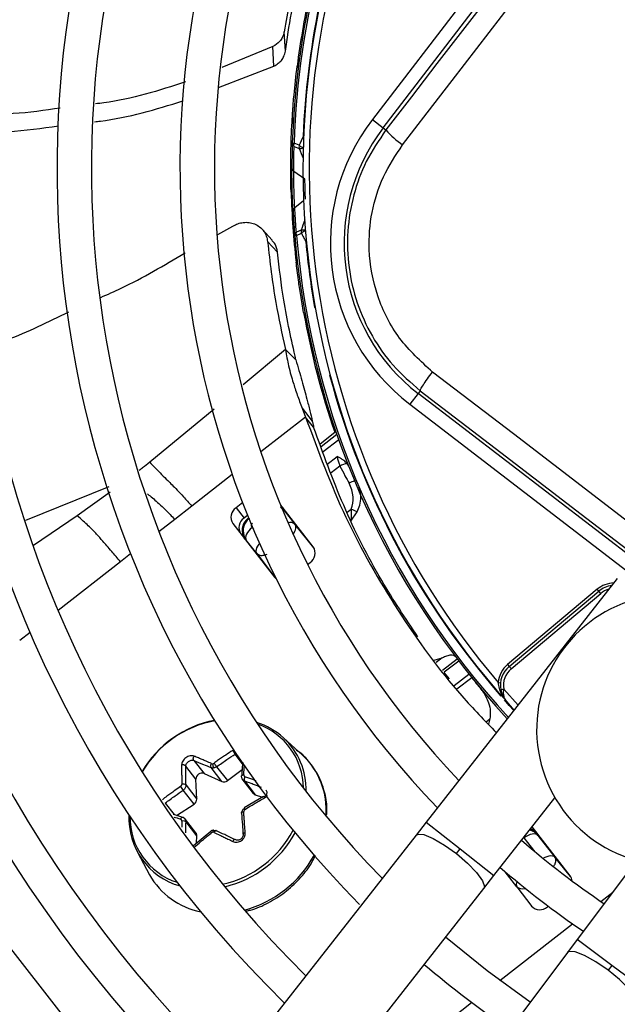
# Model space of a CAD drawing. Units: millimetres. Extents: x 5 to 414, y 3 to 291.
# Drawn here: x 76 to 78, y 251 to 255 of the extents above; entities that cross this region are included whole.
import ezdxf

# ---------------------------------------------------------------- set-up
doc = ezdxf.new("R2010")
doc.units = ezdxf.units.MM

msp = doc.modelspace()

# ---------------------------------------------------------------- linework, layer by layer
at = {"color": 7, "linetype": 'Continuous', "lineweight": 25}
for p, q in [((79.0014, 256.9672), (76.9925, 254.3491)), ((77.0365, 254.3154), (79.0454, 256.9334)), ((76.6387, 254.6264), (76.6342, 254.7058)), ((76.588, 254.6458), (76.38, 254.5602)), ((76.592, 254.5666), (76.588, 254.6458)), ((76.3676, 254.479), (76.592, 254.5666)), ((76.6868, 254.5667), (76.6917, 254.5661)), ((76.6671, 254.3604), (76.6658, 254.3389)), ((76.6658, 254.3389), (76.6706, 254.3342)), ((76.9925, 254.3491), (77.0365, 254.3154)), ((77.0365, 254.3154), (77.0476, 254.3069)), ((76.6671, 254.253), (76.6744, 254.2528)), ((76.6948, 254.2447), (76.6744, 254.2528)), ((76.6744, 254.24), (76.6948, 254.232)), ((76.6614, 254.0759), (76.6615, 254.1448)), ((76.7181, 254.1073), (76.673, 254.1385)), ((76.6614, 254.0759), (76.6619, 254.0543)), ((76.6619, 254.0543), (76.6671, 254.0501)), ((76.3644, 253.8824), (76.4259, 253.9166)), ((76.5858, 253.8587), (76.5456, 253.9023)), ((76.6842, 253.8783), (76.6769, 253.8777)), ((76.7035, 253.9002), (76.6835, 253.8911)), ((76.6842, 253.8783), (76.7041, 253.8877)), ((76.6064, 253.8108), (76.5664, 253.8537)), ((76.6826, 253.7705), (76.6881, 253.7667)), ((76.7179, 253.5664), (76.713, 253.5655)), ((76.6602, 253.3943), (76.6388, 253.4155)), ((76.6813, 253.3735), (76.6602, 253.3943)), ((77.1786, 253.2364), (77.1448, 253.1924)), ((77.1871, 253.2475), (77.1786, 253.2364)), ((79.7966, 251.2275), (77.1786, 253.2364)), ((76.707, 253.1767), (76.7212, 253.1408)), ((76.707, 253.1767), (76.7484, 253.1239)), ((77.1448, 253.1924), (79.7629, 251.1835)), ((76.7375, 253.1199), (76.7212, 253.1408)), ((76.7538, 253.099), (76.7375, 253.1199)), ((76.7797, 253.0318), (76.84, 253.0789)), ((76.8397, 253.0789), (76.8444, 253.0805)), ((76.2585, 252.7792), (76.1892, 252.7251)), ((76.4653, 252.7929), (76.4383, 252.7718)), ((76.4383, 252.7718), (76.4709, 252.73)), ((76.7523, 252.6135), (76.6201, 252.7827)), ((76.6341, 252.7611), (76.6771, 252.7061)), ((76.4857, 252.7415), (76.4709, 252.73)), ((76.4868, 252.729), (76.4898, 252.7313)), ((76.4868, 252.729), (76.491, 252.7281)), ((76.9047, 252.7171), (76.9302, 252.7551)), ((76.425, 252.7076), (76.5947, 252.4904)), ((76.7549, 252.6098), (76.6771, 252.7061)), ((76.5231, 252.5857), (76.4801, 252.6408)), ((76.5231, 252.5857), (76.5977, 252.487)), ((76.7293, 252.5417), (76.739, 252.5493)), ((77.9882, 252.4846), (77.2112, 251.4943)), ((77.9064, 252.4409), (77.5423, 252.1354)), ((77.9128, 252.4332), (77.9064, 252.4409)), ((77.5487, 252.1277), (77.9128, 252.4332)), ((77.5567, 252.1182), (77.9208, 252.4237)), ((77.9208, 252.4237), (77.9128, 252.4332)), ((77.2441, 252.1529), (77.2766, 252.163)), ((77.5423, 252.1354), (77.5487, 252.1277)), ((77.3058, 252.0775), (77.2846, 252.1035)), ((77.5036, 252.0625), (77.5135, 252.0614)), ((77.5692, 251.9505), (77.5385, 251.9844)), ((77.4701, 251.9153), (77.4645, 251.8925)), ((76.7087, 251.7672), (76.6316, 251.8373)), ((76.2755, 251.6696), (76.234, 251.7227)), ((76.2666, 251.7456), (76.3081, 251.6925)), ((76.3593, 251.7199), (76.4034, 251.6635)), ((76.3081, 251.6925), (76.3807, 251.66)), ((76.3807, 251.66), (76.3366, 251.7164)), ((76.4034, 251.6635), (76.463, 251.7083)), ((76.2349, 251.6451), (76.2789, 251.5888)), ((76.2789, 251.5888), (76.2755, 251.6696)), ((76.4623, 251.6711), (76.5086, 251.6118)), ((76.4724, 251.6627), (76.5165, 251.6063)), ((76.2676, 251.5684), (76.2235, 251.6247)), ((76.5504, 251.5992), (76.4714, 251.5527)), ((76.5165, 251.6063), (76.5455, 251.5963)), ((76.1967, 251.5222), (76.2676, 251.5684)), ((77.4866, 251.2782), (77.7347, 251.5944)), ((76.1855, 251.5257), (76.1829, 251.5266)), ((76.2217, 251.5144), (76.1855, 251.5257)), ((76.2754, 251.4513), (76.2286, 251.5113)), ((76.2789, 251.4399), (76.2349, 251.4963)), ((77.2112, 251.4943), (77.1702, 251.4419)), ((77.1702, 251.4419), (75.2351, 248.9754)), ((76.3352, 251.4573), (76.2648, 251.3991)), ((76.2777, 251.4098), (76.2789, 251.4399)), ((77.7965, 251.277), (77.6414, 251.4755)), ((77.6652, 251.4413), (77.7344, 251.3528)), ((76.0374, 251.3731), (76.0868, 251.2813)), ((77.334, 251.3672), (77.3489, 251.3862)), ((77.7978, 251.2742), (77.7344, 251.3528)), ((78.0667, 251.3397), (77.8254, 251.0182)), ((77.4455, 251.2259), (77.4866, 251.2782)), ((75.3461, 251.2054), (75.9204, 250.4703)), ((75.5104, 248.7594), (77.4455, 251.2259)), ((77.5804, 251.2325), (77.6411, 251.1521)), ((77.7044, 251.1512), (77.7076, 251.1537)), ((77.8254, 251.0182), (77.7855, 250.965)), ((77.7855, 250.965), (75.9039, 248.4574)), ((77.9654, 250.9132), (77.9509, 250.8938))]:
    msp.add_line(p, q, dxfattribs=at)
at = {"color": 8, "linetype": 'Continuous', "lineweight": 25}
for p, q in [((76.7108, 254.2808), (76.7131, 254.2807)), ((76.6769, 253.9924), (76.7132, 254.0204)), ((76.7243, 253.8525), (76.722, 253.8523)), ((76.6802, 253.7919), (76.6802, 253.7916)), ((76.7578, 253.5858), (76.7601, 253.5862)), ((76.6388, 253.4155), (76.4678, 253.2714)), ((76.821, 253.3112), (76.8188, 253.3106)), ((76.3496, 253.1722), (76.0872, 252.9569)), ((76.7212, 253.1408), (76.5395, 252.9988)), ((76.7839, 253.0208), (76.8478, 253.0707)), ((76.8556, 253.0486), (76.7923, 252.9992)), ((76.8074, 252.9479), (76.8488, 252.9802)), ((76.8605, 252.9415), (76.8251, 252.9138)), ((76.4228, 252.9076), (76.2585, 252.7792)), ((75.9207, 252.8572), (75.582, 252.7197)), ((75.9271, 252.8361), (75.7929, 252.7394)), ((76.6187, 252.7748), (76.6341, 252.7611)), ((76.6341, 252.7611), (76.6342, 252.7647)), ((76.8902, 252.7536), (76.9065, 252.7664)), ((75.7929, 252.7394), (75.6156, 252.6187)), ((76.1892, 252.7251), (76.1249, 252.6749)), ((76.491, 252.7281), (76.4911, 252.7282)), ((76.491, 252.7281), (76.4913, 252.7277)), ((76.5034, 252.6921), (76.5094, 252.6845)), ((76.4766, 252.6415), (76.4801, 252.6408)), ((76.0098, 252.5849), (75.969, 252.5531)), ((75.969, 252.5531), (75.7151, 252.3547)), ((75.601, 252.2655), (75.5588, 252.2326)), ((77.2766, 252.163), (77.2517, 252.1436)), ((77.2781, 252.1125), (77.3368, 252.1583)), ((77.3435, 252.1495), (77.2847, 252.1036)), ((77.3249, 252.0496), (77.3849, 252.0965)), ((77.3966, 252.0817), (77.3362, 252.0345)), ((77.5849, 251.9705), (77.5269, 252.0353)), ((77.4545, 251.9031), (77.4701, 251.9153)), ((76.4649, 251.7322), (76.4345, 251.7712)), ((76.1501, 251.572), (76.1864, 251.5255)), ((76.2182, 251.4995), (76.2176, 251.4743)), ((77.2112, 251.4943), (77.3489, 251.3862)), ((77.6652, 251.4413), (77.6654, 251.4448)), ((77.6541, 251.3744), (77.6098, 251.431)), ((77.3489, 251.3862), (77.4866, 251.2782)), ((77.5804, 251.2325), (77.5327, 251.2935)), ((77.9213, 251.1726), (77.9697, 251.2105)), ((77.5104, 250.8516), (77.8057, 251.0824)), ((77.9654, 250.9132), (77.8254, 251.0182)), ((78.1054, 250.8082), (77.9654, 250.9132)), ((77.1034, 250.5336), (77.3961, 250.7623))]:
    msp.add_line(p, q, dxfattribs=at)
at = {"color": 7, "linetype": 'Continuous', "lineweight": 25, "flags": 128}
for points in [[(77.8778, 255.3872), (77.774, 255.252), (77.6702, 255.1169), (77.5664, 254.9817), (77.4626, 254.8467), (77.3588, 254.7116), (77.2551, 254.5766), (77.1513, 254.4417), (77.0476, 254.3069)], [(77.1156, 254.2464), (77.2159, 254.3768), (77.3162, 254.5073), (77.4166, 254.6378), (77.5169, 254.7684), (77.6173, 254.8991), (77.7177, 255.0298), (77.8181, 255.1605), (77.9185, 255.2913)], [(79.8656, 251.3065), (79.5377, 251.5587), (79.2093, 251.8111), (78.8807, 252.0634), (78.5519, 252.3158), (78.2231, 252.568), (77.8943, 252.8201), (77.5656, 253.072), (77.2371, 253.3235)], [(77.1871, 253.2475), (77.5143, 252.997), (77.8417, 252.7461), (78.1692, 252.4951), (78.4967, 252.2438), (78.8242, 251.9925), (79.1514, 251.7411), (79.4785, 251.4898), (79.8052, 251.2386)], [(76.5034, 252.6921), (76.4961, 252.6858), (76.4897, 252.6789), (76.4845, 252.6717), (76.4805, 252.6645), (76.478, 252.6576), (76.4771, 252.6512), (76.4778, 252.6455), (76.4801, 252.6408)], [(76.5947, 252.4904), (76.6005, 252.4844), (76.602, 252.4833)], [(77.5487, 252.1277), (77.5489, 252.1275), (77.5493, 252.127), (77.5501, 252.1261), (77.5511, 252.1249), (77.5523, 252.1235), (77.5537, 252.1218), (77.5552, 252.12), (77.5567, 252.1182)], [(77.5146, 252.0331), (77.5149, 252.0331), (77.5156, 252.0332), (77.5167, 252.0334), (77.5182, 252.0337), (77.5201, 252.0341), (77.5222, 252.0345), (77.5245, 252.0349), (77.5269, 252.0353)], [(76.4611, 251.6796), (76.4605, 251.6808), (76.4604, 251.682), (76.4609, 251.6832), (76.4619, 251.6842), (76.4633, 251.6852), (76.4651, 251.6859), (76.4672, 251.6865), (76.4696, 251.6868)], [(76.4611, 251.5308), (76.4605, 251.5318), (76.4604, 251.5328), (76.4609, 251.5339), (76.4619, 251.5349), (76.4633, 251.5359), (76.4651, 251.5367), (76.4672, 251.5374), (76.4696, 251.5379)], [(76.2235, 251.5132), (76.2225, 251.5141), (76.2213, 251.5145), (76.2199, 251.5144), (76.2185, 251.5137), (76.217, 251.5127), (76.2156, 251.5111), (76.2143, 251.5093), (76.2131, 251.5071)], [(76.3479, 251.461), (76.3471, 251.4618), (76.3463, 251.4621), (76.3456, 251.4619), (76.3449, 251.4612), (76.3444, 251.46), (76.3441, 251.4583), (76.3439, 251.4563), (76.3439, 251.4541)], [(77.6652, 251.4413), (77.6612, 251.4446), (77.6559, 251.4467), (77.6494, 251.4473), (77.6421, 251.4466), (77.6342, 251.4445), (77.626, 251.4411), (77.6177, 251.4366), (77.6098, 251.431)], [(77.6341, 250.7633), (77.4585, 250.8908), (77.2899, 251.0274)]]:
    msp.add_lwpolyline(points, dxfattribs=at)
at = {"color": 8, "linetype": 'Continuous', "lineweight": 25, "flags": 128}
for points in [[(76.7108, 254.2808), (76.7125, 254.2794), (76.713, 254.279)], [(76.7242, 253.8542), (76.7237, 253.8538), (76.722, 253.8523)], [(76.6341, 252.7611), (76.6301, 252.7645), (76.6271, 252.7658)], [(76.5231, 252.5857), (76.5208, 252.5904), (76.5201, 252.5961), (76.521, 252.6025), (76.5235, 252.6095), (76.5275, 252.6167), (76.5328, 252.6238), (76.5348, 252.6261)], [(77.5678, 251.9487), (77.5488, 251.9695), (77.529, 251.9915)], [(77.1702, 251.4419), (77.1768, 251.4461), (77.2017, 251.4441), (77.2394, 251.4288), (77.2853, 251.4021), (77.334, 251.3672)], [(77.334, 251.3672), (77.3795, 251.3282), (77.4164, 251.29), (77.4402, 251.257), (77.448, 251.2333), (77.4455, 251.2259)], [(77.6864, 251.3478), (77.6869, 251.3481), (77.6951, 251.3526), (77.7033, 251.356), (77.7112, 251.3581), (77.7186, 251.3589), (77.725, 251.3582), (77.7303, 251.3561), (77.7344, 251.3528)], [(77.9509, 250.8938), (77.9015, 250.9277), (77.855, 250.9534), (77.817, 250.9679), (77.7921, 250.9693), (77.7855, 250.965)], [(78.0655, 250.7549), (78.0677, 250.7624), (78.0594, 250.7859), (78.0349, 250.8184), (77.9972, 250.8559), (77.9509, 250.8938)]]:
    msp.add_lwpolyline(points, dxfattribs=at)
at = {"color": 7, "linetype": 'Continuous', "lineweight": 25}
for centre, radius in [((79.9605, 254.2515), 13.5024), ((79.9605, 254.1515), 11.825), ((79.9605, 254.1515), 11.8), ((79.9605, 254.1515), 11.71), ((79.9605, 254.1515), 11.685)]:
    msp.add_circle(centre, radius, dxfattribs=at)
for centre, radius, start, end in [((79.9605, 254.1515), 6.25, 147.91461, 227.08539), ((79.9605, 254.1515), 6.11, 148.02483, 226.97517), ((79.9605, 254.1515), 5.75, 148.33299, 226.66701), ((79.9605, 254.1515), 5.61, 148.4636, 226.5364), ((79.9605, 254.1515), 5.25, 148.8314, 226.1686), ((79.9605, 254.1515), 5.11, 148.9886, 226.0114), ((79.9605, 254.1515), 4.75, 149.4539, 225.5646), ((79.9605, 254.1515), 4.61, 149.6281, 225.3719), ((79.9605, 254.1515), 4.25, 150.1824, 224.7212), ((79.9605, 254.1515), 4.11, 150.4244, 224.5756), ((79.9605, 254.1515), 3.75, 151.1304, 223.8696), ((79.9605, 254.1515), 3.61, 151.5475, 223.5475), ((79.9605, 254.1515), 3.295, 152.246, 178.2339), ((79.9605, 254.1515), 3.25, 153.1808, 221.8192), ((79.9605, 254.1515), 3.225, 154.6273, 220.3727), ((79.9605, 254.1515), 3.2523, 158.9839, 177.7211), ((79.9605, 254.1515), 3.3, 167.7408, 172.7719), ((77.647, 253.8469), 0.825, 142.5, 232.5), ((80.5315, 252.5727), 4.1852, 155.9127, 156.453), ((77.647, 253.8469), 0.7695, 142.5, 232.5), ((77.3118, 254.5352), 0.3491, 220.8369, 235.809), ((76.6829, 254.2534), 0.0159, 181.1863, 237.3653), ((76.7214, 254.2759), 0.041, 229.5205, 234.2467), ((76.6814, 254.152), 0.0159, 182.8045, 238.2835), ((79.9591, 254.1514), 3.2985, 181.6864, 186.6309), ((76.6859, 253.9793), 0.0159, 124.7306, 180.1798), ((76.6928, 253.8782), 0.0159, 125.6347, 181.8137), ((79.9605, 254.1515), 3.295, 184.7661, 222.754), ((76.7324, 253.8577), 0.0411, 128.7563, 133.4161), ((79.9605, 254.1515), 3.2523, 185.2789, 190.0161), ((79.9605, 254.1515), 3.3, 190.2281, 198.9675), ((76.8914, 252.8957), 0.0552, 91.1326, 123.9977), ((76.4642, 252.7329), 0.0467, 123.6869, 212.9122), ((76.8193, 252.5528), 0.2306, 61.2592, 67.7899), ((76.4968, 252.6912), 0.0467, 123.6869, 212.9122), ((76.7131, 252.5881), 0.0467, 303.6869, 32.9122), ((77.9771, 252.3566), 0.1, 96.4785, 130), ((78.2103, 251.8706), 0.55, 102.9788, 2.0212), ((77.613, 252.0511), 0.11, 130, 174.0776), ((77.613, 252.0511), 0.1, 130, 190.409), ((77.613, 252.0511), 0.0875, 130, 190.4091), ((76.4333, 251.4785), 0.4377, 100.8742, 149.5207), ((76.4288, 251.4841), 0.4293, 100.3213, 149.9839), ((76.4358, 251.6202), 0.2924, 47.957, 72.7628), ((76.4345, 251.6313), 0.2776, 0.4821, 70.627), ((76.3757, 251.7307), 0.0319, 177.0504, 209.4133), ((76.342, 251.7441), 0.0119, 279.0636, 306.075), ((76.2998, 251.6697), 0.0243, 70.0007, 180.0147), ((76.4904, 251.6686), 0.0189, 146.0763, 198.3231), ((76.3028, 251.6922), 0.1041, 210.5335, 220.3996), ((76.2235, 251.6315), 0.0177, 50.1742, 107.3909), ((76.389, 251.6813), 0.0229, 248.5145, 308.8232), ((76.5219, 251.6223), 0.0168, 218.2633, 251.3882), ((76.255, 251.5887), 0.0239, 301.6436, 0.1469), ((76.2886, 251.5107), 0.2858, 177.2419, 254.2038), ((76.2848, 251.5149), 0.2778, 179.2709, 252.0327), ((76.2227, 251.4784), 0.0216, 55.8098, 102.0997), ((76.2618, 251.4409), 0.0171, 356.7276, 37.5472), ((76.3456, 251.4435), 0.0107, 99.0527, 128.8851), ((77.6292, 251.4281), 0.0388, 38.8149, 81.1874), ((79.9605, 254.1515), 3.61, 229.1398, 235.8602), ((76.351, 251.4278), 0.3021, 209.0032, 259.2422), ((79.9605, 254.1515), 3.75, 229.2187, 235.7576), ((77.7666, 251.2539), 0.0377, 3.4215, 37.6085), ((79.9605, 254.1515), 4.11, 240.4244, 314.5756), ((77.673, 251.1857), 0.0467, 223.0878, 312.3131), ((79.9605, 254.1515), 4.25, 240.1824, 314.8176), ((79.9605, 254.1515), 4.25, 229.5533, 235.4467), ((79.9605, 254.1515), 4.61, 239.6281, 315.3719), ((79.9605, 254.1515), 4.75, 239.4354, 315.5646)]:
    msp.add_arc(centre, radius, start, end, dxfattribs=at)
at = {"color": 8, "linetype": 'Continuous', "lineweight": 25}
for centre, radius, start, end in [((79.9605, 254.1515), 3.2877, 152.2665, 178.2339), ((76.7351, 254.2959), 0.0652, 234.8207, 248.9148), ((76.6976, 254.2737), 0.0419, 266.1898, 289.5146), ((80.8823, 255.8755), 4.4984, 201.4279, 201.9793), ((80.972, 252.4779), 4.4993, 161.0207, 161.5708), ((79.9605, 254.1515), 3.2877, 184.7661, 222.7335), ((76.7085, 253.8587), 0.0418, 73.4784, 96.8429), ((76.747, 253.8385), 0.0652, 114.085, 128.1796), ((79.9605, 254.1515), 3.2523, 194.9839, 221.2492), ((76.9434, 252.7929), 0.091, 104.6882, 120.2211), ((76.66, 252.6862), 0.0262, 49.328, 111.1345), ((77.9771, 252.3566), 0.11, 91.5462, 130), ((77.9771, 252.3566), 0.0875, 105.2423, 130), ((76.4377, 251.6276), 0.2856, 358.3374, 47.2324), ((76.5016, 251.5457), 0.3033, 355.0703, 46.9243), ((76.5334, 251.585), 0.0699, 207.4686, 212.9035), ((76.2903, 251.6619), 0.4292, 282.59, 332.2061), ((76.2916, 251.6602), 0.4394, 283.2635, 331.652), ((77.6165, 251.4068), 0.0625, 45.7321, 73.3267), ((76.3522, 251.5826), 0.4609, 285.094, 331.1326), ((77.6003, 251.2437), 0.0229, 153.1184, 209.4462)]:
    msp.add_arc(centre, radius, start, end, dxfattribs=at)
at = {"color": 7, "linetype": 'Continuous', "lineweight": 25}
for centre, major_axis, ratio, start_param, end_param in [((76.8413, 252.8282), (-0.0325, 0.0942), 0.693794, 3.785118, 4.941311), ((76.5262, 252.6795), (0.054, -0.0331), 0.985592, 2.789266, 4.035002), ((76.5297, 252.6788), (0.0525, -0.0342), 0.997247, 2.811911, 4.042065), ((80.9292, 254.9368), (-3.8531, 4.9317), 0.725707, 1.582774, 1.592172), ((76.3441, 251.741), (0.00825, 0.00571), 0.815254, 3.607776, 4.173599), ((76.4794, 251.6876), (0.00884, 0.00495), 0.839751, 2.643829, 3.774966), ((76.2089, 251.6463), (0.00763, 0.00654), 0.810518, 4.574423, 5.70556), ((76.4794, 251.5394), (0.00859, 0.00523), 0.888421, 1.573287, 2.704424), ((76.2089, 251.4981), (0.00699, 0.00733), 0.834731, 5.534271, 6.665409), ((76.3442, 251.4447), (0.00694, 0.00726), 0.887167, 0.29024, 0.856063), ((77.6164, 251.4023), (-0.0204, 0.0592), 0.997247, 5.38281, 5.702996)]:
    msp.add_ellipse(centre, major_axis=major_axis, ratio=ratio, start_param=start_param, end_param=end_param, dxfattribs=at)
at = {"color": 8, "linetype": 'Continuous', "lineweight": 25}
for centre, major_axis, ratio, start_param, end_param in [((76.6281, 252.6673), (0.0487, 0.0391), 0.540313, 5.244746, 6.268265), ((76.5297, 252.6788), (0.0525, -0.0342), 0.997247, 4.042065, 4.373208), ((77.6164, 251.4023), (-0.0204, 0.0592), 0.997247, 5.051666, 5.38281), ((77.6298, 251.2707), (0.0498, 0.0378), 0.540313, 3.156513, 4.033092)]:
    msp.add_ellipse(centre, major_axis=major_axis, ratio=ratio, start_param=start_param, end_param=end_param, dxfattribs=at)
at = {"color": 7, "linetype": 'Continuous', "lineweight": 25}
for points, knots in [([(76.6908, 254.9825), (76.6786, 254.9306), (76.6569, 254.8379), (76.6412, 254.7462), (76.6343, 254.7058)], [0, 0, 0, 0, 0.56, 1, 1, 1, 1]), ([(76.6387, 254.6264), (76.6462, 254.678), (76.6595, 254.7702), (76.6792, 254.8635), (76.6879, 254.9046)], [0, 0, 0, 0, 0.559988, 1, 1, 1, 1]), ([(76.6342, 254.7058), (76.6322, 254.6979), (76.6286, 254.6843), (76.6145, 254.663), (76.5979, 254.6522), (76.588, 254.6458)], [0, 0, 0, 0, 0.358128, 0.617128, 1, 1, 1, 1]), ([(76.592, 254.5666), (76.5984, 254.5701), (76.6106, 254.5768), (76.6237, 254.5902), (76.6344, 254.6066), (76.6371, 254.6192), (76.6387, 254.6264)], [0, 0, 0, 0, 0.227231, 0.436435, 0.675016, 1, 1, 1, 1]), ([(76.6658, 254.3389), (76.6667, 254.3537), (76.6685, 254.3833), (76.6745, 254.4605), (76.6821, 254.5264), (76.6868, 254.5667)], [0, 0, 0, 0, 0.279132, 0.559059, 1, 1, 1, 1]), ([(76.2324, 254.502), (76.1242, 254.467), (76.0053, 254.4285), (75.8786, 254.4143), (75.8672, 254.413)], [0, 0, 0, 0, 0.909893, 1, 1, 1, 1]), ([(75.8636, 254.3404), (75.8713, 254.3413), (75.9952, 254.3547), (76.1121, 254.391), (76.2219, 254.425)], [0, 0, 0, 0, 0.062097, 1, 1, 1, 1]), ([(75.7234, 254.396), (75.6602, 254.3863), (75.5405, 254.3679), (75.4166, 254.3727), (75.3581, 254.375)], [0, 0, 0, 0, 0.527819, 1, 1, 1, 1]), ([(75.3551, 254.3029), (75.4075, 254.3009), (75.5299, 254.2962), (75.6487, 254.3138), (75.7166, 254.3239)], [0, 0, 0, 0, 0.4279574, 1, 1, 1, 1]), ([(76.6619, 254.0543), (76.661, 254.1074), (76.6594, 254.2022), (76.6639, 254.2971), (76.6658, 254.3389)], [0, 0, 0, 0, 0.559998, 1, 1, 1, 1]), ([(77.0476, 254.3069), (77.0192, 254.265), (76.9635, 254.1832), (76.9124, 254.0424), (76.8879, 253.8966), (76.8929, 253.7478), (76.9265, 253.6027), (76.9879, 253.4681), (77.0737, 253.3452), (77.1487, 253.2806), (77.1871, 253.2475)], [0, 0, 0, 0, 0.127748, 0.249851, 0.3757, 0.499864, 0.624094, 0.749984, 0.872165, 1, 1, 1, 1]), ([(76.6671, 254.253), (76.6666, 254.234), (76.6657, 254.2001), (76.6656, 254.1662), (76.6655, 254.1512)], [0, 0, 0, 0, 0.559998, 1, 1, 1, 1]), ([(76.673, 254.1385), (76.6731, 254.1575), (76.6731, 254.1913), (76.674, 254.2251), (76.6744, 254.24)], [0, 0, 0, 0, 0.559999, 1, 1, 1, 1]), ([(77.2371, 253.3235), (77.1893, 253.367), (77.0938, 253.4539), (77.0062, 253.6299), (76.9726, 253.8076), (76.9862, 253.9732), (77.0311, 254.1199), (77.0874, 254.2042), (77.1156, 254.2464)], [0, 0, 0, 0, 0.1868561, 0.3733039, 0.5595551, 0.7061392, 0.8529454, 1, 1, 1, 1]), ([(76.67, 253.9793), (76.6693, 253.9934), (76.6679, 254.0218), (76.6663, 254.0733), (76.6656, 254.1186), (76.6656, 254.1404), (76.6655, 254.1512)], [0, 0, 0, 0, 0.278618, 0.559276, 0.780375, 1, 1, 1, 1]), ([(76.6769, 253.9924), (76.6763, 254.0044), (76.6751, 254.0285), (76.6737, 254.0723), (76.6731, 254.1108), (76.673, 254.1293), (76.673, 254.1385)], [0, 0, 0, 0, 0.2797697, 0.5590943, 0.7795222, 1, 1, 1, 1]), ([(76.7203, 254.0259), (76.7201, 254.0317), (76.7199, 254.0436), (76.7193, 254.0664), (76.7187, 254.0895), (76.7183, 254.1014), (76.7181, 254.1073)], [0, 0, 0, 0, 0.244583, 0.499904, 0.74978, 1, 1, 1, 1]), ([(76.67, 253.9793), (76.6711, 253.9603), (76.673, 253.9264), (76.6757, 253.8926), (76.6769, 253.8777)], [0, 0, 0, 0, 0.560002, 1, 1, 1, 1]), ([(76.6835, 253.8911), (76.6821, 253.91), (76.6794, 253.9437), (76.6776, 253.9775), (76.6769, 253.9924)], [0, 0, 0, 0, 0.559999, 1, 1, 1, 1]), ([(76.4259, 253.9166), (76.4324, 253.92), (76.4459, 253.9271), (76.4684, 253.932), (76.4918, 253.9319), (76.5146, 253.9258), (76.5351, 253.9139), (76.5512, 253.8969), (76.5624, 253.8766), (76.5651, 253.8611), (76.5664, 253.8537)], [0, 0, 0, 0, 0.10443, 0.218136, 0.339699, 0.468877, 0.603996, 0.741682, 0.875516, 1, 1, 1, 1]), ([(76.7042, 253.8876), (76.7062, 253.8835), (76.7095, 253.8769), (76.7141, 253.8677), (76.7181, 253.86), (76.7207, 253.8548), (76.722, 253.8523)], [0, 0, 0, 0, 0.343399, 0.562736, 0.781118, 1, 1, 1, 1]), ([(76.5664, 253.8537), (76.5762, 253.7705), (76.5937, 253.622), (76.625, 253.4786), (76.6389, 253.4155)], [0, 0, 0, 0, 0.559989, 1, 1, 1, 1]), ([(76.6064, 253.8108), (76.6044, 253.8223), (76.6011, 253.8405), (76.5889, 253.8529), (76.5844, 253.8575)], [0, 0, 0, 0, 0.6317083, 1, 1, 1, 1]), ([(75.8884, 253.6267), (75.9161, 253.6388), (76.0345, 253.691), (76.1458, 253.7575), (76.2311, 253.8084)], [0, 0, 0, 0, 0.233588, 1, 1, 1, 1]), ([(76.6813, 253.3735), (76.6636, 253.4537), (76.6318, 253.597), (76.6142, 253.7455), (76.6064, 253.8108)], [0, 0, 0, 0, 0.559981, 1, 1, 1, 1]), ([(76.713, 253.5655), (76.709, 253.5886), (76.701, 253.6346), (76.6897, 253.7112), (76.6853, 253.7481), (76.6826, 253.7705)], [0, 0, 0, 0, 0.282956, 0.563694, 1, 1, 1, 1]), ([(75.4169, 253.4222), (75.447, 253.4326), (75.5641, 253.4729), (75.6755, 253.5274), (75.7584, 253.5679)], [0, 0, 0, 0, 0.256682, 1, 1, 1, 1]), ([(76.6388, 253.4155), (76.6432, 253.392), (76.6536, 253.3362), (76.6694, 253.2847), (76.6851, 253.2351), (76.7001, 253.1952), (76.707, 253.1767)], [0, 0, 0, 0, 0.226443, 0.539495, 0.786771, 1, 1, 1, 1]), ([(76.6813, 253.3735), (76.6899, 253.3441), (76.7086, 253.2803), (76.7242, 253.2214), (76.7369, 253.1736), (76.745, 253.1383), (76.7484, 253.1239)], [0, 0, 0, 0, 0.288576, 0.626414, 0.84642, 1, 1, 1, 1]), ([(76.7212, 253.1408), (76.7721, 253.0031), (76.8739, 252.728), (77.0916, 252.3507), (77.3008, 252.0601), (77.4491, 251.9073), (77.4968, 251.8582)], [0, 0, 0, 0, 0.288422, 0.576316, 0.863937, 1, 1, 1, 1]), ([(76.7484, 253.1239), (76.7494, 253.1193), (76.7511, 253.1114), (76.753, 253.1027), (76.7538, 253.099)], [0, 0, 0, 0, 0.569197, 1, 1, 1, 1]), ([(77.1768, 252.2484), (77.1267, 252.3235), (77.0134, 252.4932), (76.8705, 252.7775), (76.7925, 252.9924), (76.7538, 253.099)], [0, 0, 0, 0, 0.285749, 0.64568, 1, 1, 1, 1]), ([(76.0872, 252.9569), (76.0944, 252.9495), (76.1143, 252.9288), (76.138, 252.9051), (76.1641, 252.8794), (76.19, 252.8537), (76.2237, 252.8178), (76.2468, 252.7922), (76.2585, 252.7792)], [0, 0, 0, 0, 0.089376, 0.248139, 0.438426, 0.713257, 0.854515, 1, 1, 1, 1]), ([(76.8903, 252.9509), (76.8861, 252.9555), (76.8793, 252.9629), (76.8674, 252.9704), (76.8579, 252.9756), (76.8516, 252.9788), (76.8488, 252.9802)], [0, 0, 0, 0, 0.368747, 0.593563, 0.817118, 1, 1, 1, 1]), ([(76.8488, 252.9802), (76.8498, 252.976), (76.8513, 252.969), (76.8544, 252.9587), (76.8573, 252.9499), (76.8594, 252.9443), (76.8605, 252.9415)], [0, 0, 0, 0, 0.34218, 0.562837, 0.782175, 1, 1, 1, 1]), ([(76.8605, 252.9415), (76.8674, 252.9284), (76.8797, 252.9051), (76.8921, 252.8818), (76.8976, 252.8716)], [0, 0, 0, 0, 0.559993, 1, 1, 1, 1]), ([(76.8957, 252.9411), (76.8948, 252.943), (76.8933, 252.9465), (76.8912, 252.9496), (76.8903, 252.9509)], [0, 0, 0, 0, 0.559951, 1, 1, 1, 1]), ([(76.6197, 252.7782), (76.6226, 252.7761), (76.6278, 252.7723), (76.6322, 252.767), (76.6342, 252.7647)], [0, 0, 0, 0, 0.559809, 1, 1, 1, 1]), ([(76.9065, 252.7664), (76.9066, 252.7608), (76.9068, 252.7516), (76.9065, 252.7386), (76.9059, 252.7276), (76.9051, 252.7206), (76.9047, 252.7171)], [0, 0, 0, 0, 0.328963, 0.549803, 0.773921, 1, 1, 1, 1]), ([(75.969, 252.5531), (75.9566, 252.5675), (75.9266, 252.6023), (75.8966, 252.637), (75.8703, 252.6664), (75.8478, 252.6899), (75.8195, 252.7163), (75.8014, 252.7321), (75.7929, 252.7394)], [0, 0, 0, 0, 0.152322, 0.368083, 0.574057, 0.815869, 0.913831, 1, 1, 1, 1]), ([(76.5034, 252.6921), (76.5025, 252.6936), (76.5007, 252.6967), (76.5006, 252.7019), (76.5023, 252.7065), (76.5044, 252.7086), (76.5055, 252.7096)], [0, 0, 0, 0, 0.298957, 0.583748, 0.795585, 1, 1, 1, 1]), ([(76.4765, 252.6416), (76.4743, 252.6447), (76.4704, 252.6503), (76.468, 252.6563), (76.467, 252.6589)], [0, 0, 0, 0, 0.5602054, 1, 1, 1, 1]), ([(77.2766, 252.163), (77.2831, 252.1659), (77.2973, 252.1724), (77.3178, 252.1769), (77.3246, 252.1724), (77.329, 252.1695)], [0, 0, 0, 0, 0.227459, 0.501521, 1, 1, 1, 1]), ([(77.4334, 252.0359), (77.4336, 252.0357), (77.434, 252.0351), (77.4358, 252.033), (77.4487, 252.0161), (77.4641, 251.987), (77.4735, 251.947), (77.4712, 251.9252), (77.4701, 251.9153)], [0, 0, 0, 0, 0.0046849, 0.0169209, 0.0643946, 0.4989278, 0.7727088, 1, 1, 1, 1]), ([(77.5146, 252.0331), (77.5174, 252.0229), (77.5223, 252.0047), (77.5335, 251.9907), (77.5385, 251.9844)], [0, 0, 0, 0, 0.55509, 1, 1, 1, 1]), ([(77.5385, 251.9844), (77.5354, 251.9887), (77.5295, 251.9967), (77.5261, 252.011), (77.5255, 252.024), (77.5265, 252.0317), (77.5269, 252.0353)], [0, 0, 0, 0, 0.319809, 0.615513, 0.820857, 1, 1, 1, 1]), ([(76.2682, 251.7627), (76.2656, 251.7635), (76.2604, 251.7651), (76.2514, 251.7645), (76.2425, 251.7618), (76.2342, 251.7571), (76.227, 251.7509), (76.2214, 251.7434), (76.2177, 251.7351), (76.2172, 251.7296), (76.217, 251.7269)], [0, 0, 0, 0, 0.129439, 0.255329, 0.382184, 0.502611, 0.623188, 0.748631, 0.874755, 1, 1, 1, 1]), ([(76.2666, 251.7456), (76.266, 251.7465), (76.2651, 251.7479), (76.2646, 251.7507), (76.2646, 251.7531), (76.2651, 251.7557), (76.2658, 251.7583), (76.2669, 251.7607), (76.2678, 251.7621), (76.2682, 251.7627)], [0, 0, 0, 0, 0.2341411, 0.3622564, 0.4942048, 0.6269252, 0.7572492, 0.8823356, 1, 1, 1, 1]), ([(76.3388, 251.7329), (76.3314, 251.7362), (76.3187, 251.7417), (76.301, 251.7492), (76.2848, 251.756), (76.274, 251.7604), (76.2682, 251.7627)], [0, 0, 0, 0, 0.3102143, 0.5302515, 0.7486066, 1, 1, 1, 1]), ([(76.4248, 251.7866), (76.4153, 251.7803), (76.4002, 251.7703), (76.3797, 251.7563), (76.364, 251.7452), (76.3538, 251.7379), (76.349, 251.7345)], [0, 0, 0, 0, 0.3750754, 0.5905461, 0.8086998, 1, 1, 1, 1]), ([(76.3593, 251.7199), (76.3732, 251.7297), (76.398, 251.7472), (76.4233, 251.7639), (76.4345, 251.7712)], [0, 0, 0, 0, 0.560156, 1, 1, 1, 1]), ([(76.4345, 251.7712), (76.434, 251.7721), (76.4333, 251.7736), (76.4318, 251.7763), (76.4304, 251.7785), (76.4289, 251.7808), (76.427, 251.7837), (76.4257, 251.7855), (76.4248, 251.7866)], [0, 0, 0, 0, 0.238104, 0.367489, 0.5, 0.632511, 0.761896, 1, 1, 1, 1]), ([(76.8063, 251.5251), (76.8069, 251.5305), (76.8101, 251.5603), (76.8009, 251.613), (76.7784, 251.6797), (76.7397, 251.7369), (76.7073, 251.773), (76.6857, 251.7857), (76.6842, 251.7866)], [0, 0, 0, 0, 0.051544, 0.286075, 0.519278, 0.751081, 0.981941, 1, 1, 1, 1]), ([(76.234, 251.7227), (76.2333, 251.7236), (76.2322, 251.7249), (76.2295, 251.7262), (76.2271, 251.727), (76.2245, 251.7274), (76.221, 251.7276), (76.2186, 251.7272), (76.217, 251.7269)], [0, 0, 0, 0, 0.238104, 0.367489, 0.5, 0.632511, 0.761896, 1, 1, 1, 1]), ([(76.217, 251.7269), (76.217, 251.7171), (76.217, 251.7016), (76.2174, 251.6804), (76.2178, 251.6641), (76.2181, 251.6536), (76.2182, 251.6484)], [0, 0, 0, 0, 0.38279, 0.603854, 0.808616, 1, 1, 1, 1]), ([(76.234, 251.7227), (76.2342, 251.7245), (76.2347, 251.7278), (76.2372, 251.733), (76.2408, 251.7376), (76.2455, 251.7416), (76.2508, 251.7446), (76.2563, 251.7463), (76.2618, 251.7469), (76.2649, 251.746), (76.2666, 251.7456)], [0, 0, 0, 0, 0.13379, 0.25066, 0.377698, 0.500005, 0.622361, 0.749349, 0.866285, 1, 1, 1, 1]), ([(76.2349, 251.6451), (76.2345, 251.6599), (76.2339, 251.6862), (76.234, 251.7116), (76.234, 251.7227)], [0, 0, 0, 0, 0.5601558, 1, 1, 1, 1]), ([(76.2666, 251.7456), (76.2795, 251.7404), (76.3024, 251.7311), (76.3262, 251.7209), (76.3366, 251.7164)], [0, 0, 0, 0, 0.559817, 1, 1, 1, 1]), ([(76.3366, 251.7164), (76.3361, 251.7172), (76.3354, 251.7186), (76.3351, 251.7213), (76.3352, 251.7236), (76.3358, 251.7261), (76.3368, 251.7293), (76.338, 251.7315), (76.3388, 251.7329)], [0, 0, 0, 0, 0.237366, 0.366259, 0.498379, 0.63074, 0.760321, 1, 1, 1, 1]), ([(76.3593, 251.7199), (76.3575, 251.7187), (76.3539, 251.7164), (76.3499, 251.7155), (76.3479, 251.7151)], [0, 0, 0, 0, 0.506755, 1, 1, 1, 1]), ([(76.3593, 251.7199), (76.3588, 251.7207), (76.3579, 251.722), (76.3562, 251.7245), (76.3547, 251.7266), (76.3531, 251.7288), (76.3512, 251.7316), (76.3498, 251.7333), (76.349, 251.7345)], [0, 0, 0, 0, 0.239004, 0.368386, 0.500677, 0.632868, 0.761961, 1, 1, 1, 1]), ([(76.4653, 251.7368), (76.4646, 251.7295), (76.4631, 251.712), (76.462, 251.6939), (76.4613, 251.6834)], [0, 0, 0, 0, 0.419657, 1, 1, 1, 1]), ([(76.3479, 251.7151), (76.346, 251.7149), (76.3419, 251.7145), (76.3384, 251.7158), (76.3366, 251.7164)], [0, 0, 0, 0, 0.493244, 1, 1, 1, 1]), ([(76.4724, 251.6627), (76.4707, 251.6634), (76.4673, 251.665), (76.4637, 251.6691), (76.4613, 251.674), (76.4612, 251.6777), (76.4611, 251.6796)], [0, 0, 0, 0, 0.250013, 0.500001, 0.749988, 1, 1, 1, 1]), ([(76.2131, 251.6393), (76.2053, 251.634), (76.1919, 251.6248), (76.1733, 251.6116), (76.1563, 251.5993), (76.1448, 251.5908), (76.1387, 251.5862)], [0, 0, 0, 0, 0.309427, 0.528941, 0.747346, 1, 1, 1, 1]), ([(76.2349, 251.6451), (76.2348, 251.6432), (76.2346, 251.6394), (76.2322, 251.6338), (76.2286, 251.6286), (76.2252, 251.626), (76.2235, 251.6247)], [0, 0, 0, 0, 0.250012, 0.499999, 0.749987, 1, 1, 1, 1]), ([(76.1501, 251.572), (76.1636, 251.582), (76.1877, 251.6), (76.2126, 251.6172), (76.2235, 251.6247)], [0, 0, 0, 0, 0.5598172, 1, 1, 1, 1]), ([(76.551, 251.5974), (76.5507, 251.598), (76.5503, 251.5991), (76.5504, 251.5993), (76.5508, 251.599), (76.5514, 251.5982), (76.5522, 251.5969), (76.5532, 251.5953), (76.554, 251.5941), (76.5544, 251.5935)], [0, 0, 0, 0, 0.234141, 0.362257, 0.494205, 0.626925, 0.757249, 0.882336, 1, 1, 1, 1]), ([(76.56, 251.6261), (76.5609, 251.6245), (76.5628, 251.6213), (76.5636, 251.6158), (76.5628, 251.6103), (76.5603, 251.6052), (76.5564, 251.6006), (76.5529, 251.5985), (76.551, 251.5974)], [0, 0, 0, 0, 0.169535, 0.332753, 0.49604, 0.665509, 0.821558, 1, 1, 1, 1]), ([(76.4747, 251.547), (76.4828, 251.5519), (76.4967, 251.5604), (76.5165, 251.5721), (76.5349, 251.5826), (76.5476, 251.5897), (76.5544, 251.5935)], [0, 0, 0, 0, 0.309427, 0.528941, 0.747346, 1, 1, 1, 1]), ([(76.4611, 251.5308), (76.4612, 251.5327), (76.4613, 251.5366), (76.4637, 251.5422), (76.4673, 251.5474), (76.4707, 251.5499), (76.4724, 251.5512)], [0, 0, 0, 0, 0.250012, 0.499999, 0.749987, 1, 1, 1, 1]), ([(76.4611, 251.5308), (76.462, 251.5152), (76.4637, 251.4875), (76.466, 251.4591), (76.4671, 251.4466)], [0, 0, 0, 0, 0.560156, 1, 1, 1, 1]), ([(76.476, 251.4528), (76.4751, 251.4638), (76.4736, 251.4811), (76.4719, 251.504), (76.4706, 251.5214), (76.47, 251.5325), (76.4696, 251.5379)], [0, 0, 0, 0, 0.38279, 0.6038539, 0.8086158, 1, 1, 1, 1]), ([(76.2317, 251.5073), (76.2303, 251.5089), (76.2276, 251.512), (76.2237, 251.5136), (76.2217, 251.5144)], [0, 0, 0, 0, 0.500243, 1, 1, 1, 1]), ([(76.2235, 251.5132), (76.2252, 251.5125), (76.2286, 251.511), (76.2322, 251.507), (76.2346, 251.502), (76.2348, 251.4982), (76.2349, 251.4963)], [0, 0, 0, 0, 0.250013, 0.500001, 0.749988, 1, 1, 1, 1]), ([(76.2682, 251.393), (76.2769, 251.4005), (76.2905, 251.4123), (76.3096, 251.4282), (76.3244, 251.4403), (76.3342, 251.4482), (76.3388, 251.4518)], [0, 0, 0, 0, 0.375075, 0.590546, 0.8087, 1, 1, 1, 1]), ([(76.3461, 251.4621), (76.3441, 251.4617), (76.3402, 251.4608), (76.3369, 251.4585), (76.3352, 251.4573)], [0, 0, 0, 0, 0.502826, 1, 1, 1, 1]), ([(76.3366, 251.456), (76.3361, 251.4566), (76.3353, 251.4574), (76.3351, 251.4574), (76.3353, 251.457), (76.3358, 251.4561), (76.3368, 251.4546), (76.338, 251.4529), (76.3388, 251.4518)], [0, 0, 0, 0, 0.239004, 0.368386, 0.500677, 0.632868, 0.761961, 1, 1, 1, 1]), ([(76.3479, 251.461), (76.3499, 251.4611), (76.3539, 251.4615), (76.3575, 251.4602), (76.3593, 251.4595)], [0, 0, 0, 0, 0.493244, 1, 1, 1, 1]), ([(76.3593, 251.4595), (76.3588, 251.46), (76.3579, 251.4608), (76.3562, 251.4606), (76.3547, 251.46), (76.3532, 251.4588), (76.3512, 251.4568), (76.3499, 251.4547), (76.349, 251.4534)], [0, 0, 0, 0, 0.237366, 0.366259, 0.498379, 0.63074, 0.760321, 1, 1, 1, 1]), ([(76.349, 251.4534), (76.3567, 251.4497), (76.37, 251.4435), (76.3889, 251.4345), (76.4064, 251.426), (76.4184, 251.4201), (76.4248, 251.4169)], [0, 0, 0, 0, 0.310214, 0.530252, 0.748607, 1, 1, 1, 1]), ([(76.4345, 251.4238), (76.4203, 251.4306), (76.395, 251.4429), (76.3702, 251.4544), (76.3593, 251.4595)], [0, 0, 0, 0, 0.559817, 1, 1, 1, 1]), ([(76.4248, 251.4169), (76.4277, 251.4158), (76.4335, 251.4135), (76.4431, 251.4133), (76.4524, 251.4155), (76.4608, 251.42), (76.4678, 251.4264), (76.473, 251.4345), (76.4761, 251.4436), (76.4761, 251.4497), (76.476, 251.4528)], [0, 0, 0, 0, 0.129439, 0.2553286, 0.3821841, 0.5026111, 0.6231876, 0.7486314, 0.874755, 1, 1, 1, 1]), ([(76.4671, 251.4466), (76.4671, 251.4445), (76.4672, 251.4405), (76.4653, 251.4346), (76.4621, 251.4295), (76.4576, 251.4253), (76.4521, 251.4224), (76.4462, 251.4212), (76.4401, 251.4215), (76.4364, 251.423), (76.4345, 251.4238)], [0, 0, 0, 0, 0.13379, 0.25066, 0.377698, 0.500005, 0.622361, 0.749349, 0.866285, 1, 1, 1, 1]), ([(76.4671, 251.4466), (76.4667, 251.4471), (76.4662, 251.448), (76.4669, 251.4492), (76.4679, 251.4501), (76.4695, 251.451), (76.4721, 251.452), (76.4745, 251.4525), (76.476, 251.4528)], [0, 0, 0, 0, 0.238104, 0.367489, 0.5, 0.632511, 0.761896, 1, 1, 1, 1]), ([(76.4345, 251.4238), (76.434, 251.4242), (76.4333, 251.4249), (76.4318, 251.4246), (76.4305, 251.4239), (76.429, 251.4226), (76.4275, 251.421), (76.4261, 251.419), (76.4252, 251.4176), (76.4248, 251.4169)], [0, 0, 0, 0, 0.2341411, 0.3622564, 0.4942048, 0.6269252, 0.7572492, 0.8823356, 1, 1, 1, 1]), ([(76.4802, 251.1342), (76.4857, 251.1353), (76.5163, 251.1414), (76.57, 251.1664), (76.6378, 251.2082), (76.6965, 251.2626), (76.7389, 251.3143), (76.7559, 251.3493), (76.7616, 251.3611)], [0, 0, 0, 0, 0.046093, 0.257227, 0.468801, 0.680675, 0.892766, 1, 1, 1, 1]), ([(75.0296, 250.7694), (75.1469, 250.6514), (75.3815, 250.4155), (75.6051, 250.1933), (75.7169, 250.0822)], [0, 0, 0, 0, 0.500078, 1, 1, 1, 1])]:
    msp.add_open_spline(points, degree=3, knots=knots, dxfattribs=at)
for points in [[(76.6744, 254.24), (76.674, 254.242), (76.6733, 254.2461), (76.6741, 254.2506), (76.6744, 254.2528)], [(76.6948, 254.2447), (76.6945, 254.2425), (76.6938, 254.238), (76.6944, 254.234), (76.6948, 254.232)], [(76.6842, 253.8783), (76.6837, 253.8806), (76.6828, 253.885), (76.6833, 253.8891), (76.6835, 253.8911)], [(76.7035, 253.9002), (76.7033, 253.8982), (76.7028, 253.8942), (76.7037, 253.8899), (76.7041, 253.8877)], [(77.1871, 253.2475), (77.1874, 253.2492), (77.1879, 253.2526), (77.1988, 253.2703), (77.2155, 253.2946), (77.2299, 253.3139), (77.2371, 253.3235)]]:
    msp.add_open_spline(points, degree=3, dxfattribs=at)
at = {"color": 8, "linetype": 'Continuous', "lineweight": 25}
for points, knots in [([(76.0872, 252.9569), (76.0777, 252.9493), (76.0635, 252.9379), (76.0492, 252.9266), (76.0445, 252.9229)], [0, 0, 0, 0, 0.668834, 1, 1, 1, 1]), ([(76.9302, 252.7551), (76.9346, 252.7644), (76.9436, 252.7834), (76.9464, 252.8152), (76.9448, 252.8397), (76.9395, 252.8522), (76.9384, 252.8546)], [0, 0, 0, 0, 0.290176, 0.593695, 0.921488, 1, 1, 1, 1]), ([(76.078, 252.8288), (76.08, 252.8272), (76.0955, 252.8149), (76.1158, 252.7978), (76.1518, 252.7637), (76.1765, 252.7382), (76.1892, 252.7251)], [0, 0, 0, 0, 0.0685676, 0.516242, 0.7518884, 1, 1, 1, 1]), ([(76.5634, 252.5819), (76.5581, 252.5801), (76.5466, 252.5764), (76.5321, 252.5781), (76.5261, 252.5832), (76.5231, 252.5857)], [0, 0, 0, 0, 0.3039316, 0.6510747, 1, 1, 1, 1]), ([(77.5036, 252.0625), (77.5048, 252.0543), (77.5071, 252.0377), (77.5146, 252.0181), (77.5219, 252.0082), (77.5246, 252.0046)], [0, 0, 0, 0, 0.385969, 0.780903, 1, 1, 1, 1]), ([(76.4696, 251.6868), (76.4702, 251.6951), (76.471, 251.708), (76.472, 251.7207), (76.4724, 251.7251)], [0, 0, 0, 0, 0.647156, 1, 1, 1, 1]), ([(76.5199, 251.6627), (76.5154, 251.6644), (76.5054, 251.6681), (76.4903, 251.6736), (76.4798, 251.6774), (76.4747, 251.6792)], [0, 0, 0, 0, 0.299583, 0.660244, 1, 1, 1, 1]), ([(76.4724, 251.6627), (76.4813, 251.6595), (76.4958, 251.6542), (76.5162, 251.6465), (76.53, 251.6413), (76.538, 251.6381), (76.5403, 251.6373)], [0, 0, 0, 0, 0.3932798, 0.6476395, 0.9019304, 1, 1, 1, 1]), ([(76.5544, 251.5935), (76.5575, 251.5954), (76.5624, 251.5984), (76.5655, 251.6029), (76.5665, 251.6045)], [0, 0, 0, 0, 0.6537979, 1, 1, 1, 1]), ([(76.1871, 251.5154), (76.1909, 251.5142), (76.1995, 251.5115), (76.2082, 251.5087), (76.2131, 251.5071)], [0, 0, 0, 0, 0.437136, 1, 1, 1, 1]), ([(76.2341, 251.4519), (76.2342, 251.4543), (76.2342, 251.4693), (76.2346, 251.484), (76.2349, 251.4963)], [0, 0, 0, 0, 0.1604636, 1, 1, 1, 1]), ([(77.7302, 251.3161), (77.7324, 251.3197), (77.738, 251.3288), (77.7395, 251.3422), (77.7361, 251.3493), (77.7344, 251.3528)], [0, 0, 0, 0, 0.248907, 0.623375, 1, 1, 1, 1])]:
    msp.add_open_spline(points, degree=3, knots=knots, dxfattribs=at)

doc.saveas('drawing.dxf')
